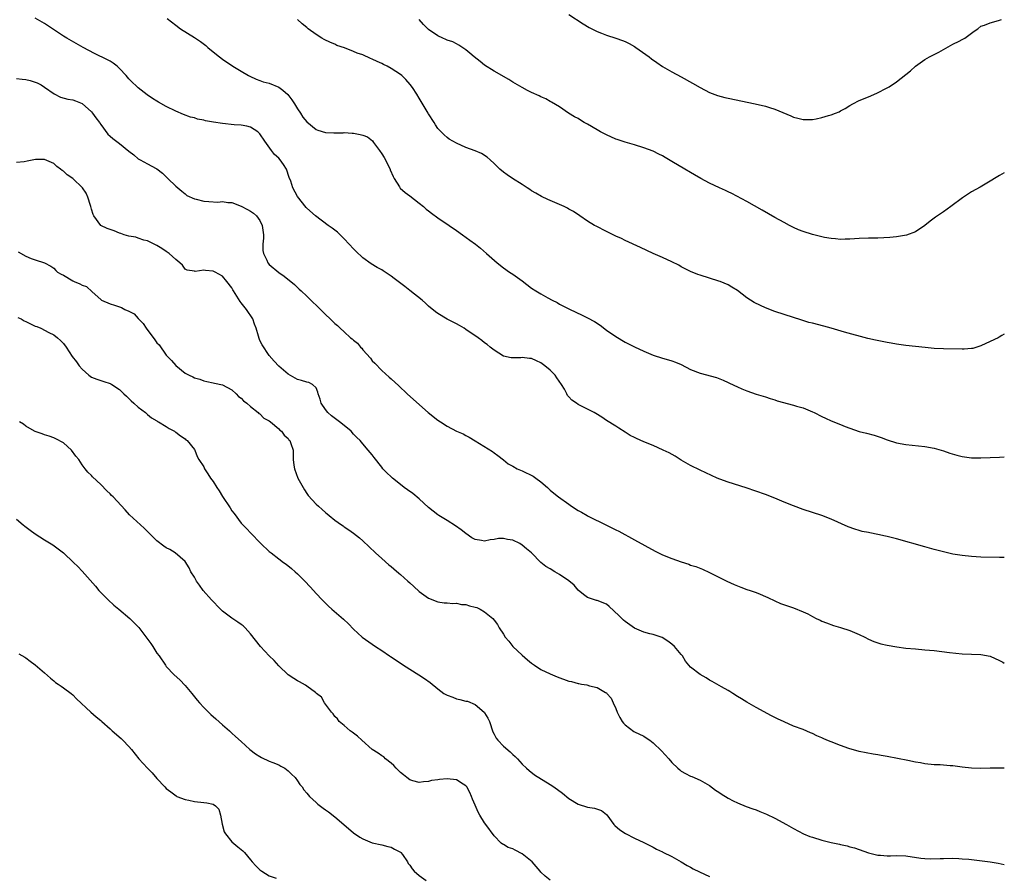
# Model space of a CAD drawing. Units: inches. Extents: x 2508000 to 2511000, y 1542000 to 1545000.
# Drawn here: x 2510790 to 2511000, y 1542150 to 1542333 of the extents above; entities that cross this region are included whole.
import ezdxf

# ---------------------------------------------------------------- set-up
doc = ezdxf.new("R2010")
doc.units = ezdxf.units.IN
doc.header["$MEASUREMENT"] = 0
doc.layers.add('LD25081542_10ft', color=63, linetype='Continuous')

msp = doc.modelspace()

# ---------------------------------------------------------------- linework, layer by layer
at = {"layer": 'LD25081542_10ft'}
for points, elevation in [([(2511000, 1542218.04), (2510999, 1542218.07), (2510995, 1542218.14), (2510993, 1542218.22), (2510991, 1542218.43), (2510989, 1542218.78), (2510987, 1542219.24), (2510985, 1542219.76), (2510984.03, 1542220.03), (2510983, 1542220.3), (2510977, 1542222.01), (2510975, 1542222.53), (2510974.6, 1542222.6), (2510973, 1542222.96), (2510971.27, 1542223.27), (2510971, 1542223.35), (2510969.62, 1542223.62), (2510969, 1542223.83), (2510968.07, 1542224.07), (2510966.62, 1542224.62), (2510963, 1542226.19), (2510961, 1542226.99), (2510957, 1542228.31), (2510955, 1542229.04), (2510953, 1542229.87), (2510951, 1542230.72), (2510949, 1542231.49), (2510944.89, 1542232.89), (2510941, 1542234.11), (2510939.25, 1542234.75), (2510938.63, 1542235), (2510935, 1542236.67), (2510933, 1542237.69), (2510931, 1542238.85), (2510929.67, 1542239.67), (2510928.38, 1542240.38), (2510927.16, 1542241), (2510925, 1542241.93), (2510923, 1542242.76), (2510921.44, 1542243.44), (2510921, 1542243.68), (2510920.11, 1542244.11), (2510919, 1542244.81), (2510917.64, 1542245.64), (2510917, 1542246.07), (2510915, 1542247.34), (2510914.01, 1542248.01), (2510912.77, 1542248.77), (2510912.36, 1542249), (2510910.14, 1542250.14), (2510909, 1542250.76), (2510908.65, 1542251), (2510907.64, 1542251.64), (2510907, 1542252.33), (2510906.66, 1542252.66), (2510906.52, 1542253), (2510906.02, 1542253.98), (2510905.4, 1542255), (2510904.43, 1542256.43), (2510904.06, 1542257), (2510903, 1542258.09), (2510901.88, 1542259), (2510901, 1542259.66), (2510900.06, 1542260.06), (2510899, 1542260.55), (2510898.57, 1542260.57), (2510897, 1542260.74), (2510896.69, 1542260.69), (2510895, 1542260.67), (2510894.68, 1542260.68), (2510893.05, 1542261.05), (2510893, 1542261.08), (2510891, 1542262.34), (2510890.19, 1542263), (2510889.5, 1542263.51), (2510889, 1542263.92), (2510888.38, 1542264.38), (2510887.6, 1542265), (2510885, 1542266.77), (2510884.63, 1542267), (2510883.59, 1542267.59), (2510883, 1542267.95), (2510882.29, 1542268.29), (2510880.98, 1542268.98), (2510879, 1542270.17), (2510878.52, 1542270.52), (2510877, 1542271.76), (2510876.37, 1542272.37), (2510875.64, 1542273), (2510873, 1542275.06), (2510871.93, 1542275.93), (2510870.78, 1542276.78), (2510869.66, 1542277.66), (2510869, 1542278.15), (2510867.29, 1542279.29), (2510867, 1542279.47), (2510866.03, 1542280.03), (2510864.79, 1542280.79), (2510863, 1542282.06), (2510861.47, 1542283.47), (2510861, 1542283.95), (2510860.06, 1542285), (2510859, 1542286.11), (2510857.54, 1542287.54), (2510856.42, 1542288.42), (2510855.59, 1542289), (2510852.85, 1542291), (2510851, 1542292.68), (2510850.85, 1542292.85), (2510849, 1542295.2), (2510848.04, 1542297), (2510847.56, 1542298.44), (2510847.24, 1542299.24), (2510846.7, 1542301), (2510846.03, 1542302.02), (2510845.35, 1542303), (2510845, 1542303.36), (2510844.13, 1542304.13), (2510843.46, 1542305), (2510842.02, 1542307), (2510841, 1542308.59), (2510840.79, 1542308.79), (2510840.54, 1542309), (2510839, 1542309.97), (2510838.19, 1542310.19), (2510837, 1542310.4), (2510835.49, 1542310.51), (2510833, 1542310.75), (2510831.06, 1542311.06), (2510829.36, 1542311.36), (2510829, 1542311.48), (2510827.69, 1542311.69), (2510827, 1542311.95), (2510826.14, 1542312.14), (2510824.69, 1542312.69), (2510823, 1542313.39), (2510821, 1542314.38), (2510819.33, 1542315.33), (2510819, 1542315.5), (2510818.08, 1542316.08), (2510816.88, 1542316.88), (2510815, 1542318.39), (2510814.67, 1542318.67), (2510813.65, 1542319.65), (2510813, 1542320.34), (2510812.43, 1542321), (2510811, 1542322.54), (2510810.5, 1542323), (2510809.66, 1542323.66), (2510809, 1542324.06), (2510808.4, 1542324.4), (2510805.69, 1542325.69), (2510803.27, 1542327), (2510799.74, 1542329), (2510799, 1542329.45), (2510795, 1542332.1), (2510793, 1542333.3)], 7620), ([(2510821.18, 1542333.18), (2510823, 1542331.77), (2510824.05, 1542331), (2510827, 1542329.16), (2510827.22, 1542329), (2510828.3, 1542328.3), (2510829.42, 1542327.42), (2510829.86, 1542327), (2510831, 1542326.07), (2510832.36, 1542325), (2510833, 1542324.52), (2510835.22, 1542323), (2510837, 1542321.93), (2510838.58, 1542321), (2510838.85, 1542320.85), (2510840.22, 1542320.22), (2510841, 1542319.98), (2510841.7, 1542319.7), (2510843, 1542319.35), (2510845, 1542318.52), (2510845.91, 1542317.91), (2510846.95, 1542316.95), (2510847.82, 1542315.82), (2510848.38, 1542315), (2510849, 1542313.91), (2510849.65, 1542313), (2510850.15, 1542312.15), (2510851, 1542311.1), (2510853, 1542309.5), (2510853.35, 1542309.35), (2510855, 1542308.87), (2510856.79, 1542308.79), (2510857, 1542308.8), (2510858.79, 1542308.79), (2510859, 1542308.82), (2510860.67, 1542308.67), (2510861, 1542308.67), (2510862.4, 1542308.41), (2510863, 1542308.25), (2510863.94, 1542307.94), (2510865.06, 1542307.06), (2510865.27, 1542306.73), (2510866.52, 1542305), (2510867, 1542304.25), (2510867.5, 1542303.5), (2510868.79, 1542301), (2510868.84, 1542300.84), (2510869.43, 1542299.43), (2510869.66, 1542299), (2510870.8, 1542297.2), (2510870.95, 1542296.95), (2510872.01, 1542296.01), (2510873, 1542295.32), (2510875, 1542293.76), (2510875.91, 1542293), (2510876.49, 1542292.49), (2510877, 1542292.11), (2510877.61, 1542291.61), (2510879, 1542290.6), (2510881.39, 1542289), (2510883, 1542287.87), (2510884.29, 1542287), (2510885.86, 1542285.86), (2510887.02, 1542285), (2510888.11, 1542284.11), (2510889.41, 1542283), (2510891.67, 1542281), (2510893, 1542279.96), (2510894.32, 1542279), (2510895, 1542278.55), (2510897, 1542277.13), (2510899, 1542275.61), (2510899.91, 1542275), (2510901, 1542274.35), (2510902.47, 1542273.53), (2510903.45, 1542273), (2510904.49, 1542272.49), (2510905, 1542272.19), (2510907.1, 1542271.1), (2510909.83, 1542269.83), (2510911, 1542269.25), (2510912.44, 1542268.44), (2510913.64, 1542267.64), (2510915, 1542266.63), (2510917, 1542265.23), (2510919, 1542264.05), (2510921, 1542263.04), (2510923, 1542262.1), (2510925, 1542261.24), (2510927, 1542260.61), (2510928.28, 1542260.28), (2510929, 1542260.05), (2510929.76, 1542259.76), (2510931, 1542259.24), (2510933, 1542258.22), (2510935, 1542257.45), (2510938.49, 1542256.49), (2510939.92, 1542255.92), (2510941, 1542255.45), (2510941.29, 1542255.29), (2510943, 1542254.48), (2510943.9, 1542254.1), (2510945, 1542253.61), (2510947, 1542252.94), (2510949, 1542252.33), (2510949.99, 1542251.99), (2510951, 1542251.7), (2510951.51, 1542251.51), (2510955, 1542250.58), (2510955.62, 1542250.38), (2510957, 1542249.99), (2510959, 1542249.19), (2510959.41, 1542249), (2510961, 1542248.19), (2510961.8, 1542247.8), (2510963, 1542247.26), (2510965, 1542246.44), (2510966.04, 1542246.04), (2510967, 1542245.64), (2510968.99, 1542244.99), (2510970.59, 1542244.6), (2510972.17, 1542244.17), (2510973.68, 1542243.68), (2510975, 1542243.18), (2510977, 1542242.55), (2510979, 1542242.16), (2510983, 1542241.73), (2510985, 1542241.38), (2510987, 1542240.83), (2510988.34, 1542240.34), (2510989.88, 1542239.88), (2510991, 1542239.6), (2510991.52, 1542239.52), (2510993, 1542239.35), (2510995, 1542239.32), (2510997, 1542239.37), (2510999, 1542239.46), (2511000, 1542239.51)], 7610), ([(2510907, 1542334.05), (2510910.05, 1542332.05), (2510911.3, 1542331.3), (2510913, 1542330.39), (2510913.97, 1542330.03), (2510915, 1542329.62), (2510917, 1542329), (2510918.47, 1542328.47), (2510919, 1542328.25), (2510919.84, 1542327.84), (2510921, 1542327.19), (2510921.29, 1542327), (2510924.11, 1542325), (2510924.61, 1542324.61), (2510925.77, 1542323.77), (2510927, 1542322.97), (2510929, 1542321.81), (2510931, 1542320.73), (2510933.39, 1542319.39), (2510935, 1542318.43), (2510937, 1542317.4), (2510938.73, 1542316.73), (2510940.31, 1542316.31), (2510941, 1542316.16), (2510946.8, 1542315), (2510949, 1542314.46), (2510949.83, 1542314.17), (2510951, 1542313.82), (2510954.41, 1542312.41), (2510955, 1542312.13), (2510955.93, 1542311.93), (2510957, 1542311.61), (2510957.64, 1542311.64), (2510959, 1542311.61), (2510959.79, 1542311.79), (2510961, 1542312.01), (2510962.46, 1542312.46), (2510963, 1542312.6), (2510963.95, 1542313), (2510964.71, 1542313.29), (2510965, 1542313.45), (2510966.02, 1542313.98), (2510967, 1542314.63), (2510967.65, 1542315), (2510969, 1542315.66), (2510971, 1542316.48), (2510972.75, 1542317.25), (2510975, 1542318.4), (2510975.38, 1542318.62), (2510977, 1542319.63), (2510979, 1542321.2), (2510979.98, 1542322.02), (2510981, 1542323.01), (2510983, 1542324.45), (2510984, 1542325), (2510985, 1542325.51), (2510986.01, 1542325.99), (2510989, 1542327.71), (2510990.37, 1542328.37), (2510991, 1542328.69), (2510991.55, 1542329), (2510993.53, 1542330.47), (2510994.31, 1542331), (2510995, 1542331.54), (2510995.76, 1542331.76), (2510997, 1542332.28), (2510998.74, 1542332.74), (2510999, 1542332.83), (2510999.41, 1542333)], 7580), ([(2511000, 1542265.76), (2510999.49, 1542265.49), (2510998.89, 1542265.11), (2510998.68, 1542265), (2510997, 1542264.17), (2510995, 1542263.23), (2510993.28, 1542262.72), (2510993, 1542262.66), (2510991.46, 1542262.54), (2510991, 1542262.53), (2510987, 1542262.6), (2510985, 1542262.71), (2510983.11, 1542262.89), (2510981, 1542263.1), (2510979, 1542263.34), (2510977, 1542263.63), (2510975.84, 1542263.84), (2510975, 1542263.98), (2510972.46, 1542264.46), (2510970.82, 1542264.82), (2510965.83, 1542266.17), (2510963.01, 1542267), (2510961.44, 1542267.44), (2510959, 1542268.08), (2510958.28, 1542268.28), (2510956.73, 1542268.73), (2510953, 1542269.93), (2510951, 1542270.62), (2510949, 1542271.41), (2510947.9, 1542271.9), (2510946.54, 1542272.54), (2510945.79, 1542273), (2510945, 1542273.51), (2510943, 1542275.07), (2510941.79, 1542275.79), (2510941, 1542276.29), (2510939.3, 1542277), (2510939, 1542277.11), (2510935, 1542278.34), (2510934.52, 1542278.52), (2510933, 1542279.13), (2510931, 1542280.14), (2510930.46, 1542280.46), (2510929, 1542281.21), (2510927, 1542282.15), (2510924.98, 1542283), (2510922.29, 1542284.29), (2510919, 1542285.79), (2510918.2, 1542286.2), (2510917, 1542286.71), (2510915.48, 1542287.47), (2510915, 1542287.69), (2510912.8, 1542288.8), (2510912.43, 1542289), (2510911, 1542289.87), (2510909.31, 1542291), (2510907.96, 1542291.96), (2510907, 1542292.48), (2510906.67, 1542292.67), (2510905.95, 1542293), (2510903, 1542294.28), (2510902.52, 1542294.52), (2510901.14, 1542295.14), (2510899.91, 1542295.91), (2510899, 1542296.41), (2510898.66, 1542296.66), (2510898.08, 1542297), (2510897, 1542297.72), (2510894.96, 1542299), (2510893.82, 1542299.82), (2510893, 1542300.37), (2510892.24, 1542301), (2510891, 1542302.2), (2510890.15, 1542303), (2510889.54, 1542303.54), (2510888.35, 1542304.35), (2510886.95, 1542304.95), (2510885, 1542305.66), (2510883, 1542306.56), (2510882.2, 1542307), (2510881.45, 1542307.45), (2510881, 1542307.76), (2510880.32, 1542308.32), (2510879, 1542309.67), (2510878.48, 1542310.48), (2510878.22, 1542311), (2510877, 1542312.86), (2510876.93, 1542313), (2510875.47, 1542315.47), (2510875, 1542316.14), (2510874.51, 1542317), (2510873.55, 1542318.45), (2510873.12, 1542319.12), (2510872.17, 1542320.17), (2510871.28, 1542321), (2510871, 1542321.24), (2510869, 1542322.52), (2510868.15, 1542323), (2510867.4, 1542323.4), (2510867, 1542323.6), (2510866.02, 1542324.02), (2510865, 1542324.54), (2510864.64, 1542324.64), (2510863, 1542325.41), (2510861.77, 1542325.77), (2510861, 1542326.18), (2510859.07, 1542326.92), (2510857.45, 1542327.45), (2510857, 1542327.69), (2510856.05, 1542328.05), (2510854.72, 1542328.72), (2510854.25, 1542329), (2510853, 1542329.8), (2510851.32, 1542331), (2510851, 1542331.25), (2510850.05, 1542332.05), (2510848.99, 1542332.99)], 7600), ([(2511000, 1542300.25), (2510999, 1542299.62), (2510997.92, 1542299), (2510997.32, 1542298.68), (2510997, 1542298.47), (2510994.81, 1542297.19), (2510993, 1542296.14), (2510991.09, 1542294.91), (2510988.6, 1542293), (2510987, 1542291.89), (2510985.28, 1542290.72), (2510984.14, 1542289.86), (2510983, 1542288.94), (2510981, 1542287.59), (2510979.08, 1542286.92), (2510977.4, 1542286.6), (2510977, 1542286.57), (2510975.58, 1542286.42), (2510973, 1542286.29), (2510971, 1542286.26), (2510969, 1542286.16), (2510967, 1542286.02), (2510966.03, 1542286.03), (2510965, 1542286), (2510963.91, 1542286.09), (2510963, 1542286.2), (2510961.57, 1542286.43), (2510961, 1542286.55), (2510959, 1542287.03), (2510957, 1542287.69), (2510956.07, 1542288.07), (2510955, 1542288.54), (2510954.08, 1542289), (2510953, 1542289.58), (2510951, 1542290.69), (2510948.26, 1542292.26), (2510945, 1542294.09), (2510941.79, 1542295.79), (2510941, 1542296.14), (2510940.43, 1542296.43), (2510939.18, 1542297), (2510937, 1542298.05), (2510935.19, 1542299), (2510933.81, 1542299.81), (2510933, 1542300.26), (2510931.73, 1542301), (2510929, 1542302.67), (2510927.53, 1542303.53), (2510927, 1542303.85), (2510926.22, 1542304.22), (2510925, 1542304.85), (2510923, 1542305.59), (2510921, 1542306.19), (2510919, 1542306.75), (2510917.32, 1542307.32), (2510917, 1542307.45), (2510915, 1542308.34), (2510913.73, 1542309), (2510913, 1542309.41), (2510911, 1542310.59), (2510910.23, 1542311), (2510909.47, 1542311.47), (2510909, 1542311.8), (2510908.22, 1542312.22), (2510906.92, 1542313), (2510905, 1542314.33), (2510903.31, 1542315.31), (2510903, 1542315.46), (2510902.04, 1542316.03), (2510901, 1542316.45), (2510900.67, 1542316.67), (2510899, 1542317.42), (2510898.18, 1542317.82), (2510897, 1542318.44), (2510895.98, 1542319), (2510895, 1542319.6), (2510894.14, 1542320.14), (2510891, 1542321.95), (2510889, 1542323.24), (2510888.01, 1542324.01), (2510886.77, 1542325), (2510885.81, 1542325.81), (2510885, 1542326.51), (2510883.49, 1542327.49), (2510883, 1542327.79), (2510882.19, 1542328.19), (2510881, 1542328.58), (2510880.73, 1542328.73), (2510880.08, 1542329), (2510879, 1542329.49), (2510877, 1542330.87), (2510876.86, 1542331), (2510875.94, 1542331.94), (2510875, 1542333)], 7590), ([(2510789, 1542320.4), (2510790.23, 1542320.23), (2510791, 1542320.15), (2510791.93, 1542319.93), (2510793, 1542319.61), (2510793.44, 1542319.44), (2510794.25, 1542319), (2510795, 1542318.52), (2510797.07, 1542317.07), (2510798.39, 1542316.39), (2510799.97, 1542315.97), (2510801, 1542315.79), (2510801.6, 1542315.6), (2510803, 1542315.06), (2510805, 1542313.29), (2510805.25, 1542313), (2510805.96, 1542311.96), (2510806.73, 1542311), (2510806.82, 1542310.82), (2510807, 1542310.58), (2510808.48, 1542308.48), (2510809, 1542308.08), (2510809.57, 1542307.57), (2510811, 1542306.49), (2510813, 1542304.86), (2510814.06, 1542304.06), (2510815, 1542303.22), (2510815.44, 1542303), (2510817, 1542302.13), (2510818.84, 1542301.16), (2510819, 1542301.09), (2510820.17, 1542300.17), (2510821.29, 1542299), (2510823, 1542297.37), (2510823.45, 1542297), (2510824.28, 1542296.28), (2510825, 1542295.71), (2510825.41, 1542295.41), (2510827, 1542294.64), (2510827.4, 1542294.6), (2510829, 1542294.17), (2510830.08, 1542294.08), (2510832.01, 1542293.99), (2510833, 1542294.07), (2510834.11, 1542293.89), (2510835, 1542293.88), (2510837, 1542293.11), (2510838.36, 1542292.36), (2510839, 1542292.04), (2510839.6, 1542291.6), (2510840.25, 1542291), (2510841, 1542290.04), (2510841.49, 1542289), (2510841.75, 1542287), (2510841.76, 1542286.24), (2510841.63, 1542285), (2510841.62, 1542283.62), (2510841.73, 1542283), (2510842.47, 1542281.53), (2510842.69, 1542281), (2510843, 1542280.63), (2510845, 1542278.91), (2510846.15, 1542278.15), (2510848.36, 1542276.36), (2510849.4, 1542275.4), (2510849.78, 1542275), (2510851, 1542273.86), (2510851.86, 1542273), (2510853.48, 1542271.48), (2510853.94, 1542271), (2510854.48, 1542270.48), (2510855, 1542269.95), (2510855.99, 1542269), (2510856.53, 1542268.53), (2510857, 1542268.05), (2510857.58, 1542267.58), (2510858.14, 1542267), (2510859, 1542266.27), (2510860.36, 1542265), (2510860.73, 1542264.73), (2510861, 1542264.44), (2510861.81, 1542263.81), (2510862.47, 1542263), (2510862.75, 1542262.75), (2510863, 1542262.39), (2510864.6, 1542260.6), (2510865, 1542260.04), (2510865.53, 1542259.53), (2510867, 1542257.97), (2510868.59, 1542256.59), (2510869, 1542256.19), (2510870.7, 1542254.7), (2510872.46, 1542253), (2510873.77, 1542251.77), (2510876.96, 1542249), (2510879, 1542247.4), (2510879.6, 1542247), (2510881, 1542246.12), (2510883, 1542245.06), (2510884.43, 1542244.43), (2510885, 1542244.07), (2510885.71, 1542243.71), (2510887, 1542242.97), (2510890.7, 1542240.7), (2510891, 1542240.43), (2510891.8, 1542239.8), (2510893, 1542238.91), (2510894.04, 1542238.04), (2510895, 1542237.53), (2510895.95, 1542237), (2510896.67, 1542236.67), (2510897, 1542236.56), (2510899.38, 1542235.38), (2510899.96, 1542235), (2510901, 1542234.18), (2510902.4, 1542233), (2510903, 1542232.44), (2510903.78, 1542231.78), (2510904.77, 1542231), (2510907, 1542229.42), (2510907.57, 1542229), (2510909, 1542228.11), (2510909.71, 1542227.71), (2510910.88, 1542227), (2510911.14, 1542226.85), (2510915, 1542224.93), (2510916.33, 1542224.33), (2510917, 1542223.96), (2510917.64, 1542223.64), (2510921, 1542221.83), (2510925.39, 1542219.39), (2510927, 1542218.6), (2510929, 1542217.8), (2510931, 1542217.11), (2510932.59, 1542216.59), (2510933, 1542216.43), (2510934.08, 1542216.08), (2510935.51, 1542215.51), (2510937, 1542214.86), (2510939, 1542213.84), (2510940.73, 1542213), (2510942.29, 1542212.29), (2510943.72, 1542211.72), (2510945, 1542211.23), (2510945.69, 1542211), (2510947, 1542210.53), (2510947.82, 1542210.18), (2510949, 1542209.71), (2510949.49, 1542209.49), (2510951, 1542208.76), (2510952.22, 1542208.22), (2510953.69, 1542207.69), (2510955, 1542207.26), (2510957, 1542206.44), (2510958, 1542206), (2510959, 1542205.41), (2510959.84, 1542205), (2510960.64, 1542204.64), (2510961, 1542204.45), (2510962.05, 1542204.05), (2510963.53, 1542203.53), (2510965, 1542203.09), (2510967, 1542202.44), (2510968, 1542202), (2510969, 1542201.59), (2510970.21, 1542201), (2510971, 1542200.58), (2510972.11, 1542200.11), (2510973, 1542199.77), (2510973.62, 1542199.62), (2510975, 1542199.32), (2510977.02, 1542198.98), (2510979, 1542198.67), (2510981, 1542198.5), (2510983, 1542198.34), (2510985, 1542198.13), (2510988.27, 1542197.73), (2510991, 1542197.47), (2510993, 1542197.36), (2510995, 1542197.29), (2510997, 1542196.96), (2510999, 1542196.06), (2510999.66, 1542195.66), (2511000, 1542195.49)], 7630), ([(2511000, 1542173.01), (2510999, 1542173.05), (2510997, 1542172.99), (2510995, 1542172.97), (2510993, 1542173.04), (2510991, 1542173.22), (2510989, 1542173.49), (2510988.46, 1542173.54), (2510987, 1542173.67), (2510986.29, 1542173.71), (2510985, 1542173.76), (2510983, 1542173.96), (2510982.13, 1542174.13), (2510981, 1542174.31), (2510979.37, 1542174.63), (2510975, 1542175.53), (2510973.73, 1542175.73), (2510973, 1542175.89), (2510972.02, 1542176.02), (2510969, 1542176.58), (2510966.76, 1542177.24), (2510965, 1542177.86), (2510963, 1542178.64), (2510962.12, 1542179), (2510961.34, 1542179.34), (2510961, 1542179.5), (2510959.94, 1542179.94), (2510959, 1542180.42), (2510958.58, 1542180.58), (2510957, 1542181.27), (2510955, 1542182.03), (2510953, 1542182.89), (2510951.57, 1542183.57), (2510950.24, 1542184.24), (2510947, 1542185.99), (2510945, 1542187.15), (2510943.86, 1542187.86), (2510943, 1542188.37), (2510942.04, 1542189), (2510941.4, 1542189.4), (2510941, 1542189.61), (2510939.57, 1542190.43), (2510938.62, 1542191), (2510937.57, 1542191.57), (2510937, 1542191.85), (2510936.3, 1542192.3), (2510935, 1542193.06), (2510933, 1542194.6), (2510932.64, 1542195), (2510931.9, 1542195.9), (2510931.23, 1542197), (2510931, 1542197.29), (2510929.56, 1542199), (2510929, 1542199.53), (2510928.15, 1542200.15), (2510926.95, 1542200.95), (2510925, 1542201.57), (2510924.29, 1542201.71), (2510923, 1542202.05), (2510921, 1542202.92), (2510919, 1542204.37), (2510918.66, 1542204.66), (2510917.67, 1542205.67), (2510915.6, 1542207.6), (2510915, 1542208.03), (2510913, 1542208.87), (2510912.88, 1542208.88), (2510911, 1542209.49), (2510910.1, 1542210.1), (2510909, 1542211.08), (2510908.1, 1542212.1), (2510907, 1542213.04), (2510905, 1542214.43), (2510903.96, 1542215), (2510903, 1542215.58), (2510902.1, 1542216.1), (2510900.99, 1542216.99), (2510898.98, 1542219), (2510897.92, 1542219.92), (2510897, 1542220.68), (2510896.48, 1542221), (2510895, 1542221.76), (2510893.91, 1542221.91), (2510893, 1542222.11), (2510891.94, 1542222.06), (2510891, 1542221.86), (2510890.18, 1542221.82), (2510889, 1542221.5), (2510888.32, 1542221.68), (2510887, 1542221.85), (2510886.27, 1542222.27), (2510885, 1542223.15), (2510883.97, 1542223.97), (2510882.78, 1542224.78), (2510881, 1542225.91), (2510879.23, 1542227), (2510879, 1542227.16), (2510877, 1542228.72), (2510875, 1542230.56), (2510873.68, 1542231.68), (2510872.52, 1542232.52), (2510871.84, 1542233), (2510871, 1542233.62), (2510869.29, 1542235), (2510869, 1542235.26), (2510868.12, 1542236.12), (2510867.26, 1542237), (2510867, 1542237.3), (2510865.37, 1542239.37), (2510865, 1542239.94), (2510864.15, 1542241), (2510863, 1542242.32), (2510862.43, 1542243), (2510861.66, 1542243.66), (2510861, 1542244.38), (2510860.46, 1542245), (2510859, 1542246.22), (2510857.99, 1542247), (2510856.28, 1542248.28), (2510855.47, 1542249), (2510855, 1542249.64), (2510854.11, 1542251), (2510853.86, 1542251.86), (2510853.45, 1542253), (2510853.37, 1542253.37), (2510853, 1542254.25), (2510852.2, 1542255), (2510851.42, 1542255.42), (2510851, 1542255.51), (2510849.88, 1542255.88), (2510849, 1542256.07), (2510847, 1542257.19), (2510845, 1542258.95), (2510844.01, 1542260.01), (2510843, 1542261.16), (2510841.47, 1542263.47), (2510841, 1542264.37), (2510840.81, 1542264.81), (2510840.69, 1542265.31), (2510840.18, 1542267), (2510839.86, 1542267.86), (2510839.48, 1542269), (2510838.15, 1542271), (2510837, 1542272.46), (2510836.74, 1542272.74), (2510835.36, 1542275), (2510835.24, 1542275.24), (2510835, 1542275.66), (2510833.95, 1542277), (2510833, 1542278.16), (2510831.41, 1542279), (2510831, 1542279.24), (2510829.34, 1542279.34), (2510829, 1542279.44), (2510827.17, 1542279.17), (2510827, 1542279.21), (2510825.44, 1542279.44), (2510825, 1542279.66), (2510824.46, 1542280.46), (2510823.87, 1542281), (2510823, 1542281.72), (2510821.62, 1542283), (2510821, 1542283.42), (2510820.04, 1542284.04), (2510819, 1542284.69), (2510818.8, 1542284.8), (2510817, 1542285.67), (2510816.16, 1542285.84), (2510815, 1542286.24), (2510814.47, 1542286.47), (2510813, 1542286.7), (2510811.98, 1542287), (2510811.27, 1542287.27), (2510811, 1542287.32), (2510809.83, 1542287.83), (2510809, 1542288.08), (2510808.36, 1542288.36), (2510806.99, 1542288.99), (2510805.48, 1542291), (2510805.35, 1542291.35), (2510805, 1542292.44), (2510804.86, 1542293), (2510804.79, 1542293.21), (2510804.26, 1542295), (2510803.88, 1542295.88), (2510803.09, 1542297), (2510801.01, 1542299), (2510799.81, 1542299.81), (2510799, 1542300.57), (2510798.73, 1542300.73), (2510798.42, 1542301), (2510797.61, 1542301.61), (2510797, 1542302.19), (2510795, 1542303.05), (2510793.05, 1542303.05), (2510791.29, 1542302.71), (2510790.6, 1542302.6), (2510789, 1542302.46)], 7640), ([(2510789.35, 1542283.35), (2510791, 1542282.39), (2510792.11, 1542281.89), (2510793, 1542281.64), (2510794.98, 1542280.98), (2510796.31, 1542280.31), (2510797, 1542279.86), (2510797.37, 1542279.37), (2510797.76, 1542279), (2510798.54, 1542278.54), (2510799, 1542278.33), (2510801, 1542277.14), (2510801.3, 1542277), (2510802.54, 1542276.54), (2510803, 1542276.22), (2510803.96, 1542275.96), (2510805.18, 1542274.82), (2510807, 1542273.13), (2510807.16, 1542273), (2510809, 1542272.25), (2510809.96, 1542271.96), (2510811, 1542271.57), (2510811.44, 1542271.44), (2510812.17, 1542271), (2510813, 1542270.7), (2510814.13, 1542270.13), (2510815, 1542269.12), (2510815.08, 1542269), (2510816.05, 1542268.05), (2510816.69, 1542267), (2510818.56, 1542264.56), (2510819, 1542263.89), (2510819.44, 1542263.44), (2510821, 1542261.27), (2510821.14, 1542261.14), (2510821.26, 1542261), (2510822.13, 1542260.13), (2510823, 1542259.08), (2510825, 1542257.45), (2510825.86, 1542257), (2510826.64, 1542256.64), (2510827, 1542256.4), (2510828.15, 1542256.15), (2510829, 1542255.75), (2510829.64, 1542255.64), (2510831, 1542255.37), (2510831.26, 1542255.25), (2510833, 1542254.95), (2510835, 1542253.84), (2510835.92, 1542253), (2510836.43, 1542252.43), (2510837, 1542252.11), (2510837.49, 1542251.49), (2510838.17, 1542251), (2510839, 1542250.27), (2510840.61, 1542249), (2510840.79, 1542248.79), (2510841, 1542248.7), (2510841.83, 1542247.83), (2510843, 1542247.21), (2510843.27, 1542247), (2510845, 1542245.53), (2510845.27, 1542245.27), (2510845.63, 1542245), (2510846.17, 1542244.17), (2510847, 1542243.45), (2510847.2, 1542243.2), (2510847.39, 1542243), (2510847.61, 1542242.39), (2510848.06, 1542241), (2510848.12, 1542240.12), (2510848.09, 1542239), (2510848.23, 1542237.77), (2510848.36, 1542237), (2510849.11, 1542235), (2510850.48, 1542232.48), (2510851, 1542231.7), (2510851.31, 1542231.31), (2510853, 1542229.45), (2510853.48, 1542229), (2510854.31, 1542228.31), (2510855, 1542227.64), (2510855.35, 1542227.35), (2510855.75, 1542227), (2510857, 1542226.04), (2510858.45, 1542225), (2510858.78, 1542224.78), (2510859, 1542224.61), (2510859.97, 1542223.97), (2510861, 1542223.23), (2510862.25, 1542222.25), (2510863, 1542221.62), (2510865.69, 1542219), (2510867, 1542217.79), (2510868.5, 1542216.5), (2510869, 1542216.09), (2510869.62, 1542215.62), (2510870.7, 1542214.7), (2510871, 1542214.41), (2510872.59, 1542213), (2510873, 1542212.59), (2510873.85, 1542211.85), (2510875, 1542210.74), (2510877, 1542209.32), (2510879, 1542208.57), (2510880.38, 1542208.38), (2510881, 1542208.35), (2510882.21, 1542208.21), (2510883, 1542208.25), (2510884.02, 1542208.02), (2510885, 1542207.97), (2510885.73, 1542207.73), (2510887, 1542207.44), (2510887.33, 1542207.33), (2510888.03, 1542207), (2510889, 1542206.46), (2510890.71, 1542205), (2510891, 1542204.65), (2510891.71, 1542203.71), (2510892.13, 1542203), (2510893, 1542201.65), (2510893.38, 1542201), (2510894.17, 1542200.17), (2510895, 1542199), (2510897, 1542197.2), (2510898.18, 1542196.18), (2510899, 1542195.44), (2510899.64, 1542195), (2510901, 1542194.13), (2510903, 1542193.2), (2510904.52, 1542192.52), (2510907, 1542191.64), (2510907.53, 1542191.53), (2510909, 1542191.12), (2510909.12, 1542191.12), (2510909.71, 1542191), (2510910.82, 1542190.82), (2510911.38, 1542190.62), (2510913, 1542190.27), (2510914.81, 1542189.19), (2510915, 1542189.11), (2510915.11, 1542189), (2510916, 1542188), (2510916.48, 1542187), (2510917, 1542185.74), (2510917.28, 1542185), (2510917.85, 1542183.85), (2510918.39, 1542183), (2510918.65, 1542182.65), (2510919, 1542182.27), (2510920.88, 1542180.88), (2510921, 1542180.8), (2510923, 1542179.85), (2510923.53, 1542179.53), (2510924.29, 1542179), (2510925, 1542178.45), (2510926.74, 1542176.74), (2510928.36, 1542175), (2510929, 1542174.24), (2510930.29, 1542173), (2510930.67, 1542172.67), (2510931, 1542172.41), (2510931.87, 1542171.87), (2510933, 1542171.34), (2510933.22, 1542171.22), (2510935, 1542170.47), (2510937, 1542169.31), (2510938.33, 1542168.33), (2510939, 1542167.89), (2510939.52, 1542167.52), (2510941, 1542166.62), (2510942.06, 1542166.06), (2510943, 1542165.63), (2510944.86, 1542164.86), (2510946.3, 1542164.3), (2510947, 1542164.09), (2510947.77, 1542163.77), (2510949.22, 1542163.22), (2510951, 1542162.33), (2510953.45, 1542161), (2510955, 1542160.1), (2510957.13, 1542159), (2510958.45, 1542158.45), (2510959, 1542158.25), (2510961, 1542157.63), (2510963, 1542157.13), (2510964.77, 1542156.77), (2510965, 1542156.7), (2510966.42, 1542156.42), (2510967, 1542156.24), (2510967.98, 1542155.98), (2510971, 1542154.96), (2510973, 1542154.47), (2510973.56, 1542154.44), (2510975, 1542154.32), (2510975.68, 1542154.32), (2510977, 1542154.36), (2510979, 1542154.27), (2510982.17, 1542153.83), (2510983, 1542153.75), (2510984.34, 1542153.66), (2510986.3, 1542153.7), (2510987, 1542153.74), (2510989, 1542153.79), (2510990.26, 1542153.74), (2510991, 1542153.68), (2510992.45, 1542153.55), (2510994.69, 1542153.31), (2510997, 1542153.02), (2510998.7, 1542152.7), (2511000, 1542152.42)], 7650), ([(2510789.28, 1542269.28), (2510789.97, 1542269), (2510790.63, 1542268.63), (2510791, 1542268.44), (2510791.99, 1542267.99), (2510793, 1542267.46), (2510793.36, 1542267.36), (2510794.2, 1542267), (2510795.9, 1542266.1), (2510797, 1542265.58), (2510797.74, 1542265), (2510798.41, 1542264.41), (2510799, 1542263.75), (2510799.59, 1542263), (2510800.88, 1542261), (2510801.81, 1542259.81), (2510802.37, 1542259), (2510803, 1542258.29), (2510804.42, 1542257), (2510805, 1542256.58), (2510806.13, 1542256.13), (2510807, 1542255.82), (2510807.66, 1542255.66), (2510809, 1542255.2), (2510809.14, 1542255.14), (2510809.33, 1542255), (2510811, 1542253.95), (2510811.94, 1542253), (2510812.49, 1542252.49), (2510813.49, 1542251.49), (2510814.09, 1542251), (2510815, 1542250.18), (2510816.53, 1542249), (2510816.78, 1542248.78), (2510817, 1542248.62), (2510817.86, 1542247.86), (2510819, 1542247.23), (2510819.12, 1542247.12), (2510819.35, 1542247), (2510821, 1542246.01), (2510821.58, 1542245.58), (2510822.76, 1542245), (2510822.9, 1542244.9), (2510823, 1542244.84), (2510824, 1542244), (2510825, 1542243.41), (2510825.2, 1542243.2), (2510825.48, 1542243), (2510827, 1542241.14), (2510827.09, 1542241), (2510827.62, 1542239.62), (2510827.95, 1542239), (2510829, 1542237.39), (2510829.17, 1542237), (2510829.89, 1542235.89), (2510830.45, 1542235), (2510831, 1542234.25), (2510831.82, 1542233), (2510832.28, 1542232.28), (2510833, 1542231.08), (2510834.63, 1542228.63), (2510835, 1542228.01), (2510835.47, 1542227.47), (2510837, 1542225.37), (2510838.17, 1542224.17), (2510839, 1542223.27), (2510841.22, 1542221), (2510843, 1542219.35), (2510843.42, 1542219), (2510845, 1542217.77), (2510846.03, 1542217), (2510846.59, 1542216.59), (2510847.72, 1542215.72), (2510848.49, 1542215), (2510849, 1542214.56), (2510850.57, 1542213), (2510851.75, 1542211.75), (2510852.45, 1542211), (2510853, 1542210.36), (2510854.27, 1542209), (2510854.61, 1542208.61), (2510855.63, 1542207.63), (2510856.36, 1542207), (2510858.87, 1542204.87), (2510859.88, 1542203.88), (2510861, 1542202.72), (2510862.82, 1542201), (2510865, 1542199.51), (2510865.7, 1542199), (2510867, 1542198.19), (2510868.65, 1542197), (2510868.87, 1542196.87), (2510870.09, 1542196.09), (2510871.66, 1542195), (2510874.94, 1542193), (2510876.17, 1542192.17), (2510877.33, 1542191.33), (2510879, 1542189.96), (2510880.29, 1542189), (2510880.73, 1542188.73), (2510881, 1542188.59), (2510882.17, 1542188.17), (2510883, 1542187.85), (2510883.72, 1542187.72), (2510885, 1542187.37), (2510885.31, 1542187.31), (2510887, 1542186.62), (2510888.91, 1542185), (2510889, 1542184.88), (2510889.7, 1542183.7), (2510890.03, 1542183), (2510890.77, 1542180.77), (2510891, 1542180.29), (2510891.44, 1542179.44), (2510891.79, 1542179), (2510893, 1542177.73), (2510894.48, 1542176.48), (2510895, 1542175.92), (2510895.51, 1542175.51), (2510896.02, 1542175), (2510897, 1542173.89), (2510897.93, 1542173), (2510898.49, 1542172.49), (2510899.62, 1542171.62), (2510903, 1542169.54), (2510903.79, 1542169), (2510905.66, 1542167.66), (2510907, 1542166.57), (2510909, 1542165.33), (2510911, 1542164.68), (2510912.46, 1542164.46), (2510913.95, 1542163.95), (2510915, 1542163.15), (2510915.07, 1542163.07), (2510916.6, 1542161), (2510916.79, 1542160.79), (2510917.84, 1542159.84), (2510919.05, 1542159.05), (2510921, 1542158.08), (2510923, 1542157.15), (2510924.45, 1542156.45), (2510925, 1542156.15), (2510925.73, 1542155.73), (2510927, 1542155.14), (2510927.09, 1542155.09), (2510929, 1542154.18), (2510931, 1542153.04), (2510932.26, 1542152.26), (2510933, 1542151.84), (2510933.54, 1542151.54), (2510934.87, 1542150.86), (2510937, 1542149.87)], 7660), ([(2510903, 1542149.12), (2510901.93, 1542149.93), (2510901, 1542150.81), (2510900.86, 1542151), (2510899.17, 1542153), (2510897, 1542154.73), (2510895.48, 1542155.48), (2510895, 1542155.79), (2510894.05, 1542156.05), (2510893, 1542156.69), (2510892.79, 1542156.79), (2510892.55, 1542157), (2510891, 1542158.57), (2510889.25, 1542161), (2510889, 1542161.31), (2510887.97, 1542163), (2510887.59, 1542163.59), (2510887, 1542165.12), (2510886.43, 1542166.43), (2510886.22, 1542167), (2510885.83, 1542167.83), (2510885.17, 1542169), (2510885, 1542169.23), (2510884.38, 1542169.62), (2510883, 1542170.53), (2510881, 1542170.75), (2510879.37, 1542170.63), (2510879, 1542170.56), (2510877.64, 1542170.36), (2510877, 1542170.17), (2510875.92, 1542170.08), (2510875, 1542169.96), (2510873.65, 1542170.35), (2510873, 1542170.56), (2510872.39, 1542171), (2510871.63, 1542171.63), (2510871, 1542172.12), (2510870.56, 1542172.56), (2510870.07, 1542173), (2510869.6, 1542173.6), (2510869, 1542174.1), (2510867.85, 1542175), (2510867.43, 1542175.43), (2510867, 1542175.66), (2510866.25, 1542176.25), (2510865, 1542177.03), (2510862.76, 1542179), (2510861.85, 1542179.85), (2510861, 1542180.53), (2510860.73, 1542180.73), (2510860.28, 1542181), (2510859, 1542182.15), (2510857.91, 1542183), (2510857.58, 1542183.58), (2510857, 1542184.08), (2510856.66, 1542184.66), (2510856.27, 1542185), (2510855, 1542186.7), (2510854.79, 1542187), (2510854.16, 1542188.16), (2510853.09, 1542189), (2510852.83, 1542189.17), (2510851, 1542190.51), (2510850.74, 1542190.74), (2510849.44, 1542191.44), (2510849, 1542191.66), (2510848.21, 1542192.21), (2510847, 1542192.98), (2510845, 1542194.88), (2510844.02, 1542196.02), (2510843, 1542197.04), (2510841.11, 1542199), (2510839, 1542201.75), (2510837.87, 1542203), (2510837.41, 1542203.41), (2510837, 1542203.71), (2510836.24, 1542204.24), (2510835, 1542205.05), (2510833, 1542206.58), (2510832.55, 1542207), (2510830.65, 1542209), (2510828.9, 1542211), (2510828.09, 1542212.09), (2510827.43, 1542213), (2510827, 1542213.82), (2510826.27, 1542215), (2510825.86, 1542215.86), (2510825, 1542217.16), (2510822.91, 1542219), (2510821.72, 1542219.72), (2510821, 1542220.07), (2510820.49, 1542220.49), (2510819, 1542221.62), (2510816.3, 1542224.3), (2510813.16, 1542227.16), (2510812.19, 1542228.19), (2510809.62, 1542231), (2510809.31, 1542231.31), (2510809, 1542231.66), (2510808.3, 1542232.3), (2510807, 1542233.64), (2510805.26, 1542235.26), (2510805, 1542235.58), (2510804.25, 1542236.25), (2510803.67, 1542237), (2510803, 1542237.8), (2510802.28, 1542239), (2510801.7, 1542239.7), (2510800.75, 1542241), (2510799, 1542242.55), (2510797.41, 1542243.41), (2510797, 1542243.61), (2510795.96, 1542243.96), (2510795, 1542244.24), (2510794.46, 1542244.46), (2510793, 1542244.93), (2510792.85, 1542245), (2510791, 1542246.13), (2510790.49, 1542246.49), (2510789.62, 1542247)], 7670), ([(2510789, 1542226.19), (2510790.45, 1542225), (2510790.75, 1542224.75), (2510791.9, 1542223.9), (2510793, 1542223.12), (2510795, 1542221.82), (2510796.74, 1542220.74), (2510797.91, 1542219.91), (2510799, 1542219), (2510801.15, 1542217), (2510802.09, 1542216.09), (2510803, 1542215.15), (2510805.88, 1542211.88), (2510806.61, 1542211), (2510808.57, 1542209), (2510809.82, 1542207.82), (2510810.83, 1542207), (2510813.19, 1542205), (2510814.11, 1542204.11), (2510815.1, 1542203.1), (2510816.83, 1542200.83), (2510817.69, 1542199.69), (2510818.15, 1542199), (2510819, 1542197.61), (2510819.44, 1542197), (2510820.81, 1542195), (2510821, 1542194.76), (2510822.68, 1542193), (2510823.88, 1542191.88), (2510825, 1542190.7), (2510826.45, 1542189), (2510827.58, 1542187.58), (2510828.08, 1542187), (2510829, 1542185.99), (2510830.5, 1542184.5), (2510831.55, 1542183.55), (2510833, 1542182.28), (2510834.5, 1542181), (2510835, 1542180.53), (2510835.81, 1542179.81), (2510837, 1542178.69), (2510838.85, 1542177), (2510840.07, 1542176.07), (2510841, 1542175.5), (2510841.3, 1542175.3), (2510843, 1542174.55), (2510843.73, 1542174.27), (2510845, 1542173.72), (2510845.46, 1542173.46), (2510846.32, 1542173), (2510847, 1542172.48), (2510847.72, 1542171.72), (2510848.49, 1542171), (2510849, 1542170.35), (2510849.54, 1542169.54), (2510850, 1542169), (2510850.39, 1542168.39), (2510851, 1542167.71), (2510851.3, 1542167.3), (2510851.6, 1542167), (2510853, 1542165.68), (2510853.36, 1542165.36), (2510854.5, 1542164.5), (2510855, 1542164.15), (2510855.66, 1542163.66), (2510857, 1542162.62), (2510858.94, 1542161), (2510861, 1542159.23), (2510862.3, 1542158.3), (2510863, 1542157.9), (2510865, 1542157.08), (2510867, 1542156.64), (2510868.32, 1542156.32), (2510869, 1542156.17), (2510869.75, 1542155.75), (2510871, 1542155.1), (2510871.12, 1542155), (2510871.45, 1542154.55), (2510872.53, 1542153), (2510872.69, 1542152.69), (2510873, 1542152.29), (2510873.49, 1542151.49), (2510873.94, 1542151), (2510875, 1542150.07), (2510876.49, 1542149)], 7680), ([(2510789.47, 1542197.47), (2510790.74, 1542196.74), (2510791, 1542196.57), (2510791.91, 1542195.91), (2510793, 1542195.1), (2510795, 1542193.39), (2510796.26, 1542192.26), (2510797, 1542191.68), (2510797.36, 1542191.36), (2510797.88, 1542191), (2510798.52, 1542190.52), (2510799, 1542190.21), (2510800.64, 1542189), (2510801, 1542188.71), (2510801.83, 1542187.83), (2510804.88, 1542185), (2510806.01, 1542184.01), (2510807, 1542183.22), (2510807.22, 1542183), (2510809, 1542181.43), (2510809.45, 1542181), (2510811.37, 1542179.37), (2510811.74, 1542179), (2510813, 1542177.64), (2510813.54, 1542177), (2510815.14, 1542175), (2510817, 1542173.02), (2510818.01, 1542172.01), (2510819, 1542170.83), (2510820.7, 1542169), (2510821, 1542168.71), (2510821.94, 1542167.94), (2510823.08, 1542167.08), (2510823.25, 1542167), (2510825, 1542166.32), (2510825.8, 1542166.2), (2510827, 1542165.9), (2510829, 1542165.66), (2510829.63, 1542165.63), (2510831, 1542165.32), (2510831.51, 1542165), (2510832.24, 1542164.24), (2510832.57, 1542163), (2510832.93, 1542161.07), (2510833.39, 1542159.39), (2510833.63, 1542159), (2510835, 1542157.27), (2510836.25, 1542156.25), (2510837.37, 1542155.37), (2510837.73, 1542155), (2510839, 1542153.47), (2510839.37, 1542153), (2510840.15, 1542152.15), (2510841, 1542151.32), (2510841.17, 1542151.18), (2510841.42, 1542151), (2510843, 1542150.03), (2510844.48, 1542149.52)], 7690)]:
    msp.add_lwpolyline(points, dxfattribs=dict(at, elevation=elevation))

doc.saveas('drawing.dxf')
